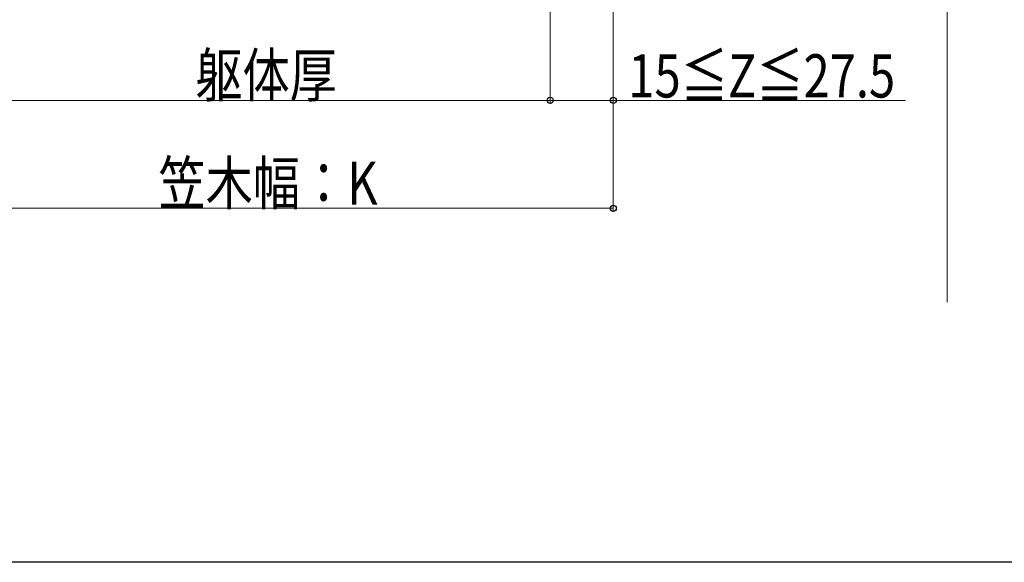
# Model space of a CAD drawing. Extents: x 0 to 2125, y -1560 to 1647.
# Drawn here: x 246 to 519, y -1560 to -1409 of the extents above; entities that cross this region are included whole.
import ezdxf

# ---------------------------------------------------------------- set-up
doc = ezdxf.new("R2010")
doc.units = 0
doc.layers.add('YKK_D', color=6, linetype='CONTINUOUS', lineweight=13)
doc.layers.add('YKK_ZWAK', color=7, linetype='CONTINUOUS')
doc.styles.add('text-b', font='extslim2.shx', dxfattribs={"width": 0.8, "bigfont": 'extfont2.shx'})

msp = doc.modelspace()

# ---------------------------------------------------------------- linework, layer by layer
at = {"layer": 'YKK_D'}
for p, q in [((503.27, -1245.65), (503.27, -1487.75)), ((410.57, -1347.65), (410.57, -1462.65)), ((410.57, -1348.65), (410.57, -1432.65)), ((393.07, -1397.65), (393.07, -1432.65)), ((393.07, -1397.65), (393.07, -1432.65)), ((228.07, -1431.65), (393.07, -1431.65)), ((393.07, -1431.65), (410.57, -1431.65)), ((410.57, -1431.65), (491.73, -1431.65)), ((210.57, -1461.65), (410.57, -1461.65))]:
    msp.add_line(p, q, dxfattribs=at)
at = {"layer": 'YKK_D', "linetype": 'ByBlock', "lineweight": -2}
for centre in [(393.07, -1431.65), (393.07, -1431.65), (410.57, -1431.65), (410.57, -1461.65)]:
    msp.add_circle(centre, 0.85, dxfattribs=at)
at = {"layer": 'YKK_ZWAK'}
msp.add_line((1980, -1560), (0, -1560), dxfattribs=at)

# ---------------------------------------------------------------- texts
at = {"layer": 'YKK_D', "style": 'text-b', "width": 0.8}
for s, p in [('躯体厚', (294.57, -1430.65)), ('15≦Z≦27.5', (414.77, -1430.85)), ('笠木幅：K', (284.33, -1460.65))]:
    msp.add_text(s, height=12, dxfattribs=at).set_placement(p)

doc.saveas('drawing.dxf')
